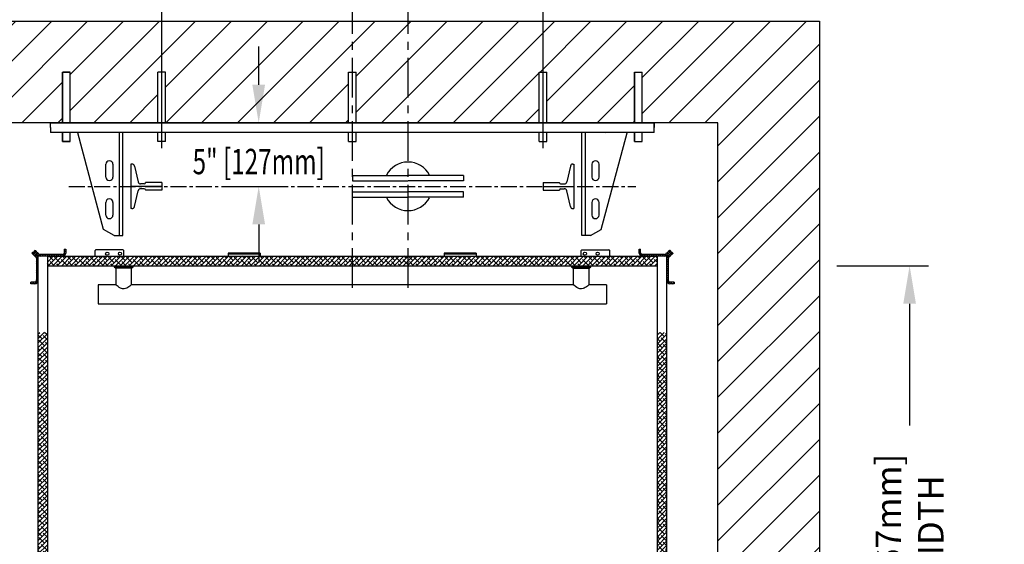
# Model space of a CAD drawing. Units: inches. Extents: x -403 to 939, y 7 to 575.
# Drawn here: x -141 to -64, y 120 to 161 of the extents above; entities that cross this region are included whole.
import ezdxf
from ezdxf.enums import TextEntityAlignment as Align

# ---------------------------------------------------------------- set-up
doc = ezdxf.new("R2010")
doc.units = ezdxf.units.IN
doc.header["$MEASUREMENT"] = 0
doc.linetypes.add('CENTER', pattern=[2, 1.25, -0.25, 0.25, -0.25])
doc.linetypes.add('PHANTOM', pattern=[2.5, 1.25, -0.25, 0.25, -0.25, 0.25, -0.25])
for name, color, linetype in [('CENTER', 2, 'CENTER'), ('CUTLINE', 6, 'Continuous'), ('DIM', 3, 'Continuous'), ('DWG', 7, 'Continuous'), ('HATCH', 5, 'Continuous')]:
    doc.layers.add(name, color=color, linetype=linetype)
doc.styles.add('PLAN_STYLE', font='TXT.SHX')
doc.dimstyles.new('IMPERIAL_PL', dxfattribs={"dimtxt": 2, "dimasz": 3, "dimexe": 1.5, "dimexo": 1, "dimgap": 1, "dimtad": 0, "dimtih": 1, "dimtoh": 1, "dimdec": 4, "dimzin": 0, "dimdsep": 46, "dimlunit": 5, "dimtxsty": 'PLAN_STYLE', "dimcen": 0.09, "dimadec": 0, "dimazin": 0, "dimtfac": 1, "dimtdec": 4, "dimtofl": 0, "dimtmove": 0, "dimatfit": 3, "dimfxl": 0, "dimfrac": 2, "dimtolj": 1, "dimtzin": 0, "dimarcsym": 0})
pattern_1 = [(45, (-119.98015, 186.67678), (-0.1767767, 0.1767767), []), (134.99997, (-119.98015, 186.67678), (-0.53033, 0.17677696), [0.625, -0.375])]
pattern_2 = [(45, (-119.98015, 192.67678), (-0.08838835, 0.08838834), [])]

# ---------------------------------------------------------------- blocks, each defined once
blk = doc.blocks.new('*D295')
at = {"layer": 'DEFPOINTS', "color": 0}
for p in [(-100.011, 177.139), (-130.011, 150.139), (-100.011, 150.139)]:
    blk.add_point(p, dxfattribs=at)
at = {"layer": 'DIM', "color": 0, "lineweight": -2}
for p, q in [((-130.011, 151.139), (-130.011, 178.639)), ((-100.011, 151.139), (-100.011, 178.639)), ((-133.011, 177.139), (-136.011, 177.139)), ((-97.011, 177.139), (-94.011, 177.139))]:
    blk.add_line(p, q, dxfattribs=at)
at = {"layer": 'DIM', "color": 0}
for points in [[(-133.011, 177.639), (-133.011, 176.639), (-130.011, 177.139)], [(-97.011, 177.639), (-97.011, 176.639), (-100.011, 177.139)]]:
    blk.add_solid(points, dxfattribs=at)
at = {"layer": 'DIM', "color": 0, "insert": (-115.011, 177.139), "char_height": 2, "attachment_point": 5, "style": 'PLAN_STYLE'}
blk.add_mtext('\\A1;30" [762mm] DBG', dxfattribs=at)
blk = doc.blocks.new('RAIL_JACK2')
for p, q in [((-26.439, 0), (-28.126, 0)), ((-28.126, -0.375), (-28.126, 0)), ((19.374, -0.375), (19.374, 0)), ((-28.126, -0.375), (-28.126, -0.75))]:
    blk.add_line(p, q)
at = {"color": 7, "linetype": 'Continuous', "lineweight": 30}
for p, q in [((12.688, 0), (-21.441, 0)), ((12.688, 0), (13.704, 0)), ((13.991, 0), (13.704, 0)), ((13.991, 0), (15.007, 0)), ((19.374, 0), (15.007, 0)), ((19.239, 0), (19.374, 0)), ((19.374, -0.135), (19.374, 0)), ((-23.759, 0), (-28.126, 0)), ((19.374, -0.75), (-28.126, -0.75)), ((-23.759, 0), (-22.743, 0)), ((-22.457, 0), (-22.743, 0)), ((-22.709, -8.875), (-22.709, -0.75)), ((-22.457, 0), (-21.441, 0)), ((-22.439, -8.875), (-22.439, -0.75)), ((13.686, -8.875), (13.686, -0.75)), ((13.956, -8.875), (13.956, -0.75)), ((19.374, -0.75), (19.374, -0.135)), ((-23.954, -8.392), (-25.993, -0.782)), ((15.201, -8.392), (17.24, -0.782)), ((-23.783, -4.265), (-23.783, -3.265)), ((-23.22, -3.265), (-23.22, -4.265)), ((14.468, -3.265), (14.468, -4.265)), ((15.03, -4.265), (15.03, -3.265)), ((-23.783, -7.265), (-23.783, -6.265)), ((-23.22, -6.265), (-23.22, -7.265)), ((14.468, -6.265), (14.468, -7.265)), ((15.03, -7.265), (15.03, -6.265)), ((-23.117, -8.875), (-23.954, -8.392)), ((14.365, -8.875), (15.201, -8.392)), ((-23.117, -8.875), (-22.709, -8.875)), ((-22.709, -8.875), (-22.439, -8.875)), ((13.956, -8.875), (13.686, -8.875)), ((14.365, -8.875), (13.956, -8.875))]:
    blk.add_line(p, q, dxfattribs=at)
for centre, radius, start, end in [((-24.064, -0.717), 0.25, 187.56509, 195), ((15.311, -0.717), 0.25, 345, 352.43491), ((-23.501, -3.265), 0.281, 0, 180), ((14.749, -3.265), 0.281, 0, 180), ((-23.501, -4.265), 0.281, 180, 360), ((14.749, -4.265), 0.281, 180, 360), ((-23.501, -6.265), 0.281, 0, 180), ((14.749, -6.265), 0.281, 0, 180), ((-23.501, -7.265), 0.281, 180, 360), ((14.749, -7.265), 0.281, 180, 360)]:
    blk.add_arc(centre, radius, start, end, dxfattribs=at)
at = {"color": 7, "linetype": 'Continuous', "lineweight": 0}
blk.add_point((-4.376, 0), dxfattribs=at)
at = {"layer": 'CENTER'}
blk.add_line((-26.689, -5), (17.936, -5), dxfattribs=at)
at = {"layer": 'DEFPOINTS', "color": 0, "linetype": 'ByBlock'}
for p in [(-26.439, 0), (-28.126, 0), (-28.376, -5), (10.624, -4.688), (19.624, -5)]:
    blk.add_point(p, dxfattribs=at)
at = {"layer": 'DWG'}
for p, q in [((-27.19, 0), (-27.19, 4)), ((-27.19, 4), (-26.59, 4)), ((-27.176, 0), (-27.176, 4)), ((-26.576, 4), (-27.176, 4)), ((-26.59, 0), (-26.59, 4)), ((-26.576, 0), (-26.576, 4)), ((-19.676, 0), (-19.676, 4)), ((-19.076, 4), (-19.676, 4)), ((-19.076, 0), (-19.076, 4)), ((-4.676, 0), (-4.676, 4)), ((-4.676, 4), (-4.076, 4)), ((-4.076, 0), (-4.076, 4)), ((10.324, 0), (10.324, 4)), ((10.324, 4), (10.924, 4)), ((10.924, 0), (10.924, 4)), ((17.824, 0), (17.824, 4)), ((17.824, 4), (18.424, 4)), ((17.838, 0), (17.838, 4)), ((17.838, 4), (18.438, 4)), ((18.424, 0), (18.424, 4)), ((18.438, 0), (18.438, 4)), ((-26.439, 0), (19.374, 0)), ((-28.126, 0), (19.374, 0)), ((-28.126, -0.375), (-28.126, 0)), ((-27.19, -1.47), (-27.19, -0.75)), ((-27.176, -1.47), (-27.176, -0.75)), ((-26.59, -1.47), (-26.59, -0.75)), ((-26.576, -1.47), (-26.576, -0.75)), ((-19.676, -1.47), (-19.676, -0.75)), ((-19.076, -1.47), (-19.076, -0.75)), ((-4.676, -1.47), (-4.676, -0.75)), ((-4.076, -1.47), (-4.076, -0.75)), ((10.324, -1.47), (10.324, -0.75)), ((10.924, -1.47), (10.924, -0.75)), ((17.824, -1.47), (17.824, -0.75)), ((17.838, -1.47), (17.838, -0.75)), ((18.424, -1.47), (18.424, -0.75)), ((18.438, -1.47), (18.438, -0.75)), ((19.374, 0), (19.374, -0.375)), ((-27.19, -1.47), (-26.59, -1.47)), ((-26.576, -1.47), (-27.176, -1.47)), ((-19.076, -1.47), (-19.676, -1.47)), ((-4.676, -1.47), (-4.076, -1.47)), ((10.324, -1.47), (10.924, -1.47)), ((17.824, -1.47), (18.424, -1.47)), ((17.838, -1.47), (18.438, -1.47)), ((-21.814, -3.25), (-21.814, -6.75)), ((-21.723, -3.25), (-21.814, -3.25)), ((-21.528, -3.405), (-21.238, -4.658)), ((12.775, -3.405), (12.486, -4.658)), ((12.97, -3.25), (13.061, -3.25)), ((13.061, -3.25), (13.061, -6.75)), ((-4.376, -4.137), (-0.003, -4.137)), ((-4.376, -4.137), (-4.376, -4.567)), ((-4.376, -4.576), (-0.003, -4.576)), ((4.374, -4.137), (0.001, -4.137)), ((4.374, -4.576), (0.001, -4.576)), ((4.374, -4.137), (3.879, -4.137)), ((4.374, -4.137), (4.374, -4.567)), ((-19.376, -5), (-21.814, -5)), ((-21.528, -6.595), (-21.238, -5.342)), ((-20.763, -4.812), (-21.043, -4.812)), ((-20.763, -5.188), (-21.043, -5.188)), ((-20.663, -4.712), (-20.663, -4.688)), ((-19.376, -4.688), (-20.663, -4.688)), ((-20.663, -5.288), (-20.663, -5.312)), ((-19.376, -5.312), (-20.663, -5.312)), ((-19.376, -4.688), (-19.376, -5.312)), ((-4.376, -5.424), (-0.003, -5.424)), ((4.374, -5.424), (0.001, -5.424)), ((10.624, -4.688), (10.624, -5.312)), ((10.624, -4.688), (11.91, -4.688)), ((10.624, -5), (13.061, -5)), ((10.624, -5.312), (11.91, -5.312)), ((11.91, -4.712), (11.91, -4.688)), ((11.91, -5.288), (11.91, -5.312)), ((12.01, -4.812), (12.291, -4.812)), ((12.01, -5.188), (12.291, -5.188)), ((12.775, -6.595), (12.486, -5.342)), ((-4.376, -5.863), (-4.376, -5.433)), ((-4.376, -5.863), (-0.003, -5.863)), ((4.374, -5.863), (0.001, -5.863)), ((4.374, -5.863), (3.879, -5.863)), ((4.374, -5.863), (4.374, -5.433)), ((-21.723, -6.75), (-21.814, -6.75)), ((12.97, -6.75), (13.061, -6.75))]:
    blk.add_line(p, q, dxfattribs=at)
for centre, radius, start, end in [((-0.001, -5), 1.912, 27.26122, 152.69096), ((-21.723, -3.45), 0.2, 13.03008, 90), ((12.97, -3.45), 0.2, 90, 166.96992), ((-21.043, -4.613), 0.2, 193.03008, 270), ((-21.043, -5.387), 0.2, 90, 166.96992), ((-20.763, -4.712), 0.1, 270, 360), ((-20.763, -5.288), 0.1, 0, 90), ((12.01, -4.712), 0.1, 180, 270), ((12.01, -5.288), 0.1, 90, 180), ((12.291, -4.613), 0.2, 270, 346.96992), ((12.291, -5.387), 0.2, 13.03008, 90), ((-0.001, -5), 1.912, 207.65998, 331.98503), ((-21.723, -6.55), 0.2, 270, 346.96992), ((12.97, -6.55), 0.2, 193.03008, 270)]:
    blk.add_arc(centre, radius, start, end, dxfattribs=at)
blk = doc.blocks.new('*D284')
at = {"layer": 'DEFPOINTS', "color": 0}
for p in [(-77.886, 141.889), (-77.886, 99.889), (-71.165, 99.889)]:
    blk.add_point(p, dxfattribs=at)
at = {"layer": 'DIM', "color": 0, "lineweight": -2}
for p, q in [((-76.886, 141.889), (-69.665, 141.889)), ((-71.165, 138.889), (-71.165, 129.305)), ((-71.165, 102.889), (-71.165, 106.972)), ((-76.886, 99.889), (-69.665, 99.889))]:
    blk.add_line(p, q, dxfattribs=at)
at = {"layer": 'DIM', "color": 0}
for points in [[(-71.665, 138.889), (-70.665, 138.889), (-71.165, 141.889)], [(-71.665, 102.889), (-70.665, 102.889), (-71.165, 99.889)]]:
    blk.add_solid(points, dxfattribs=at)
at = {"layer": 'DIM', "color": 0, "insert": (-71.165, 118.139), "char_height": 2, "attachment_point": 5, "rotation": 89.95437, "style": 'PLAN_STYLE'}
blk.add_mtext('\\A1;42" [1067mm]\\PCAB WIDTH', dxfattribs=at)
blk = doc.blocks.new('*D282')
at = {"layer": 'DEFPOINTS', "color": 0}
for p in [(-115.011, 164.139), (-110.636, 164.139), (-110.636, 164.139)]:
    blk.add_point(p, dxfattribs=at)
at = {"layer": 'DIM', "color": 0, "lineweight": -2}
for p, q in [((-115.011, 165.139), (-115.011, 165.639)), ((-110.636, 165.139), (-110.636, 165.639)), ((-118.011, 164.139), (-121.011, 164.139)), ((-107.636, 164.139), (-85.876, 164.139))]:
    blk.add_line(p, q, dxfattribs=at)
at = {"layer": 'DIM', "color": 0}
for points in [[(-118.011, 164.639), (-118.011, 163.639), (-115.011, 164.139)], [(-107.636, 164.639), (-107.636, 163.639), (-110.636, 164.139)]]:
    blk.add_solid(points, dxfattribs=at)
at = {"layer": 'DIM', "color": 0, "insert": (-73.209, 164.139), "char_height": 2, "attachment_point": 5, "style": 'PLAN_STYLE'}
blk.add_mtext('\\A1;4 3/8" [111mm]', dxfattribs=at)

msp = doc.modelspace()

# ---------------------------------------------------------------- hatches: boundary and pattern name
at = {"linetype": 'Continuous'}
h = msp.add_hatch(dxfattribs=at)
h.set_pattern_fill('ANSI31', style=0)
h.set_pattern_definition(pattern_2)
edge = h.paths.add_edge_path(flags=0)
edge.add_arc((-140.00098, 142.46909), 0.24, 0, 45)
edge.add_line((-139.83127, 142.63879), (-139.91612, 142.55394))
edge.add_arc((-140.00098, 142.46909), 0.12, 0, 45, ccw=False)
edge.add_line((-139.88098, 142.46909), (-139.88098, 140.70229))
edge.add_arc((-140.00098, 140.70229), 0.12, 270, 360, ccw=False)
edge.add_line((-140.00098, 140.58229), (-140.31848, 140.58229))
edge.add_line((-140.31848, 140.58229), (-140.31848, 140.46229))
edge.add_line((-140.31848, 140.46229), (-140.00098, 140.46229))
edge.add_arc((-140.00098, 140.70229), 0.24, 270, 360)
edge.add_line((-139.76098, 140.70229), (-139.76098, 142.46909))
h = msp.add_hatch(dxfattribs=at)
h.set_pattern_fill('ANSI31', style=0)
h.set_pattern_definition(pattern_2)
edge = h.paths.add_edge_path(flags=0)
edge.add_arc((-139.58027, 142.87879), 0.24, 225, 270)
edge.add_line((-139.58027, 142.63879), (-137.81348, 142.63879))
edge.add_arc((-137.81348, 142.87879), 0.24, 270, 360)
edge.add_line((-137.57348, 142.87879), (-137.57348, 143.19629))
edge.add_line((-137.57348, 143.19629), (-137.69348, 143.19629))
edge.add_line((-137.69348, 143.19629), (-137.69348, 142.87879))
edge.add_arc((-137.81348, 142.87879), 0.12, 270, 360, ccw=False)
edge.add_line((-137.81348, 142.75879), (-139.58027, 142.75879))
edge.add_arc((-139.58027, 142.87879), 0.12, 225, 270, ccw=False)
edge.add_line((-139.66512, 142.79394), (-139.74998, 142.70909))
h = msp.add_hatch(dxfattribs=at)
h.set_pattern_fill('ANSI38', scale=2, style=0)
h.set_pattern_definition([(45, (-119.98015, 192.67678), (-0.1767767, 0.1767767), []), (134.99997, (-119.98015, 192.67678), (-0.53033, 0.176777), [0.625, -0.375])])
h.paths.add_polyline_path([(-139.01098, 142.63879), (-139.01098, 141.88879), (-91.01098, 141.88879), (-91.01098, 142.63879)], flags=0)
h = msp.add_hatch(dxfattribs=at)
h.set_pattern_fill('ANSI31', style=0)
h.set_pattern_definition(pattern_2)
edge = h.paths.add_edge_path(flags=0)
edge.add_arc((-90.44168, 142.87879), 0.24, 270, 315)
edge.add_line((-90.27198, 142.70909), (-90.35683, 142.79394))
edge.add_arc((-90.44168, 142.87879), 0.12, 270, 315, ccw=False)
edge.add_line((-90.44168, 142.75879), (-92.20848, 142.75879))
edge.add_arc((-92.20848, 142.87879), 0.12, 180, 270, ccw=False)
edge.add_line((-92.32848, 142.87879), (-92.32848, 143.19629))
edge.add_line((-92.32848, 143.19629), (-92.44848, 143.19629))
edge.add_line((-92.44848, 143.19629), (-92.44848, 142.87879))
edge.add_arc((-92.20848, 142.87879), 0.24, 180, 270)
edge.add_line((-92.20848, 142.63879), (-90.44168, 142.63879))
h = msp.add_hatch(dxfattribs=at)
h.set_pattern_fill('ANSI31', style=0)
h.set_pattern_definition(pattern_2)
edge = h.paths.add_edge_path(flags=0)
edge.add_arc((-90.02098, 142.46909), 0.24, 135, 180)
edge.add_line((-90.26098, 142.46909), (-90.26098, 140.70229))
edge.add_arc((-90.02098, 140.70229), 0.24, 180, 270)
edge.add_line((-90.02098, 140.46229), (-89.70348, 140.46229))
edge.add_line((-89.70348, 140.46229), (-89.70348, 140.58229))
edge.add_line((-89.70348, 140.58229), (-90.02098, 140.58229))
edge.add_arc((-90.02098, 140.70229), 0.12, 180, 270, ccw=False)
edge.add_line((-90.14098, 140.70229), (-90.14098, 142.46909))
edge.add_arc((-90.02098, 142.46909), 0.12, 135, 180, ccw=False)
edge.add_line((-90.10583, 142.55394), (-90.19068, 142.63879))
h = msp.add_hatch(dxfattribs=at)
h.set_pattern_fill('ANSI38', scale=2, style=0)
h.set_pattern_definition(pattern_1)
h.paths.add_polyline_path([(-139.01098, 136.63879), (-139.76098, 136.63879), (-139.76098, 99.13879), (-139.01098, 99.13879)], flags=0)
h = msp.add_hatch(dxfattribs=at)
h.set_pattern_fill('ANSI38', scale=2, style=0)
h.set_pattern_definition(pattern_1)
h.paths.add_polyline_path([(-91.01098, 99.13879), (-90.26098, 99.13879), (-90.26098, 136.63879), (-91.01098, 136.63879)], flags=0)
at = {"layer": 'HATCH'}
h = msp.add_hatch(dxfattribs=at)
h.set_pattern_fill('ANSI31', color=256, scale=16, style=0)
h.paths.add_polyline_path([(-151.76098, 90.01379), (-138.01098, 90.01379), (-138.01098, 98.01379), (-143.76098, 98.01379), (-143.76098, 153.13879), (-137.82616, 153.13879), (-137.82616, 157.13879), (-137.22616, 157.13879), (-137.21222, 157.13879), (-137.21222, 153.13879), (-130.31222, 153.13879), (-130.31222, 157.13879), (-129.71222, 157.13879), (-129.71222, 153.13879), (-115.31222, 153.13879), (-115.31222, 157.13879), (-115.01098, 157.13879), (-115.01098, 161.13879), (-151.76098, 161.13879)])
h.paths.add_polyline_path([(-110.63598, 161.13879), (-115.01098, 161.13879), (-115.01098, 157.13879), (-114.71222, 157.13879), (-114.71222, 153.13879), (-110.63598, 153.13879)])
h.paths.add_polyline_path([(-100.31222, 157.13879), (-99.71222, 157.13879), (-99.71222, 153.13879), (-92.81222, 153.13879), (-92.81222, 157.13879), (-92.19827, 157.13879), (-92.19827, 153.13879), (-91.26222, 153.13879), (-91.26221, 153.13879), (-86.26098, 153.13879), (-86.26098, 98.01379), (-92.01098, 98.01379), (-92.01098, 90.01379), (-78.26098, 90.01379), (-78.26098, 161.13879), (-110.63598, 161.13879), (-110.63598, 153.13879), (-100.31222, 153.13879)])

# ---------------------------------------------------------------- linework, layer by layer
at = {"color": 7, "linetype": 'Continuous'}
for p, q in [((-140.23453, 142.87235), (-140.14968, 142.9572)), ((-140.17771, 142.81552), (-140.1921, 142.82992)), ((-140.02847, 142.66629), (-140.13707, 142.77489)), ((-140.09285, 142.90038), (-140.10725, 142.91477)), ((-140.06838, 143.02749), (-139.98353, 143.11235)), ((-139.94362, 142.75114), (-140.05222, 142.85974)), ((-140.02596, 142.98507), (-140.01156, 142.97067)), ((-139.92871, 142.73623), (-140.01356, 142.65138)), ((-139.91612, 142.55394), (-140.01356, 142.65138)), ((-139.97092, 142.93003), (-139.86232, 142.82143)), ((-139.9411, 143.06992), (-139.92671, 143.05552)), ((-139.83127, 142.63879), (-139.92871, 142.73623)), ((-139.91612, 142.55394), (-139.83127, 142.63879)), ((-139.88607, 143.01489), (-139.77747, 142.90629)), ((-139.84741, 142.80652), (-139.76256, 142.89138)), ((-139.84741, 142.80652), (-139.74998, 142.70909)), ((-139.76256, 142.89138), (-139.66512, 142.79394)), ((-139.01098, 142.63879), (-139.76098, 142.63879)), ((-139.76098, 142.63879), (-139.76098, 99.13879)), ((-139.74998, 142.70909), (-139.66512, 142.79394)), ((-137.81348, 142.75879), (-139.58027, 142.75879)), ((-137.81348, 142.63879), (-139.58027, 142.63879)), ((-139.01098, 142.63879), (-139.01098, 99.13879)), ((-139.01098, 142.63879), (-139.01098, 141.88879)), ((-139.01098, 142.63879), (-91.01098, 142.63879)), ((-137.69348, 143.19629), (-137.69348, 142.87879)), ((-137.69348, 143.19629), (-137.57348, 143.19629)), ((-137.57348, 143.19629), (-137.57348, 142.87879)), ((-135.26098, 142.70129), (-135.26098, 143.07629)), ((-133.07348, 143.13879), (-135.19848, 143.13879)), ((-133.01098, 142.63879), (-133.01098, 143.07629)), ((-122.27998, 142.87883), (-124.77998, 142.87883)), ((-124.77998, 142.87883), (-124.77998, 142.8774)), ((-124.77998, 142.8774), (-124.77998, 142.82558)), ((-124.77998, 142.82558), (-122.27998, 142.82558)), ((-124.77998, 142.82558), (-124.77998, 142.63879)), ((-122.27998, 142.87883), (-122.27998, 142.8774)), ((-122.27998, 142.8774), (-122.27998, 142.82558)), ((-122.27998, 142.82558), (-122.27998, 142.63879)), ((-105.27998, 142.87883), (-107.77998, 142.87883)), ((-107.77998, 142.87883), (-107.77998, 142.8774)), ((-107.77998, 142.8774), (-107.77997, 142.82558)), ((-107.77997, 142.82558), (-105.27998, 142.82558)), ((-107.77997, 142.82558), (-107.77997, 142.63879)), ((-105.27998, 142.87883), (-105.27998, 142.8774)), ((-105.27998, 142.8774), (-105.27998, 142.82558)), ((-105.27998, 142.82558), (-105.27998, 142.63879)), ((-97.01098, 142.63879), (-97.01098, 143.07629)), ((-96.94848, 143.13879), (-94.82348, 143.13879)), ((-94.76098, 142.70129), (-94.76098, 143.07629)), ((-92.44848, 142.87879), (-92.44847, 143.19629)), ((-92.44847, 143.19629), (-92.32848, 143.19629)), ((-92.32848, 142.87879), (-92.32848, 143.19629)), ((-90.44168, 142.75879), (-92.20848, 142.75879)), ((-90.44168, 142.63879), (-92.20848, 142.63879)), ((-90.26097, 142.63879), (-91.01098, 142.63879)), ((-91.01098, 99.13879), (-91.01098, 142.63879)), ((-91.01098, 141.88879), (-91.01098, 142.63879)), ((-90.35683, 142.79394), (-90.25939, 142.89138)), ((-90.35683, 142.79394), (-90.27198, 142.70909)), ((-90.27198, 142.70909), (-90.17454, 142.80652)), ((-90.26097, 99.13879), (-90.26097, 142.63879)), ((-90.17454, 142.80652), (-90.25939, 142.89138)), ((-90.24448, 142.90629), (-90.13588, 143.01489)), ((-90.09325, 142.73623), (-90.19068, 142.63879)), ((-90.19068, 142.63879), (-90.10583, 142.55394)), ((-90.15963, 142.82143), (-90.05103, 142.93003)), ((-90.00839, 142.65138), (-90.10583, 142.55394)), ((-90.09524, 143.05552), (-90.08085, 143.06992)), ((-90.09325, 142.73623), (-90.00839, 142.65138)), ((-89.96973, 142.85974), (-90.07834, 142.75114)), ((-90.03842, 143.11235), (-89.95357, 143.02749)), ((-90.01039, 142.97067), (-89.996, 142.98507)), ((-89.88488, 142.77489), (-89.99348, 142.66629)), ((-89.9147, 142.91477), (-89.9291, 142.90038)), ((-89.87228, 142.9572), (-89.78742, 142.87235)), ((-89.82985, 142.82992), (-89.84424, 142.81552)), ((-139.88098, 142.46909), (-139.88098, 140.70229)), ((-139.76098, 142.46909), (-139.76098, 140.70229)), ((-139.01098, 141.88879), (-91.01098, 141.88879)), ((-133.76098, 141.88879), (-133.76098, 141.80904)), ((-133.76098, 141.80904), (-133.63598, 141.68404)), ((-132.26098, 141.80904), (-133.76098, 141.80904)), ((-132.38598, 141.68404), (-132.26098, 141.80904)), ((-132.26098, 141.80904), (-132.26098, 141.88879)), ((-97.76098, 141.88879), (-97.76098, 141.80904)), ((-97.76098, 141.80904), (-97.63598, 141.68404)), ((-97.76098, 141.80904), (-96.26098, 141.80904)), ((-96.38598, 141.68404), (-96.26098, 141.80904)), ((-96.26098, 141.80904), (-96.26098, 141.88879)), ((-90.26098, 140.70229), (-90.26098, 142.46909)), ((-90.14098, 140.70229), (-90.14098, 142.46909)), ((-133.63598, 141.68404), (-133.63598, 140.38839)), ((-132.38598, 141.68404), (-133.63598, 141.68404)), ((-132.38598, 140.38845), (-132.38598, 141.68404)), ((-97.63598, 141.68404), (-97.63598, 140.38839)), ((-97.63598, 141.68404), (-96.38598, 141.68404)), ((-96.38598, 140.38845), (-96.38598, 141.68404)), ((-140.31848, 140.46229), (-140.31848, 140.58229)), ((-140.00098, 140.58229), (-140.31848, 140.58229)), ((-140.00098, 140.46229), (-140.31848, 140.46229)), ((-133.63549, 140.38879), (-135.01098, 140.38879)), ((-135.01098, 140.38879), (-135.01098, 139.63879)), ((-97.63549, 140.38879), (-132.38639, 140.38879)), ((-95.01098, 140.38879), (-96.38639, 140.38879)), ((-95.01098, 140.38879), (-95.01098, 139.63879)), ((-89.70347, 140.58229), (-90.02098, 140.58229)), ((-89.70347, 140.46229), (-90.02098, 140.46229)), ((-89.70347, 140.58229), (-89.70347, 140.46229)), ((-135.01098, 139.63879), (-135.01098, 138.88879)), ((-95.01098, 139.63879), (-95.01098, 138.88879)), ((-135.01098, 138.88879), (-95.01098, 138.88879))]:
    msp.add_line(p, q, dxfattribs=at)
at = {"color": 7, "linetype": 'PHANTOM'}
for p, q in [((-140.10725, 142.91477), (-140.1921, 142.82992)), ((-140.17771, 142.81552), (-140.09285, 142.90038)), ((-140.05222, 142.85974), (-140.13707, 142.77489)), ((-139.94362, 142.75114), (-140.02847, 142.66629)), ((-139.9411, 143.06992), (-140.02596, 142.98507)), ((-140.01156, 142.97067), (-139.92671, 143.05552)), ((-139.88607, 143.01489), (-139.97092, 142.93003)), ((-139.86232, 142.82143), (-139.77747, 142.90629)), ((-124.77998, 142.8774), (-122.27998, 142.8774)), ((-107.77998, 142.8774), (-105.27998, 142.8774)), ((-90.15963, 142.82143), (-90.24448, 142.90629)), ((-90.05103, 142.93003), (-90.13588, 143.01489)), ((-90.09524, 143.05552), (-90.01039, 142.97067)), ((-89.996, 142.98507), (-90.08085, 143.06992)), ((-90.07834, 142.75114), (-89.99348, 142.66629)), ((-89.88488, 142.77489), (-89.96973, 142.85974)), ((-89.9291, 142.90038), (-89.84424, 142.81552)), ((-89.82985, 142.82992), (-89.9147, 142.91477))]:
    msp.add_line(p, q, dxfattribs=at)
at = {"color": 7, "linetype": 'Continuous', "flags": 128}
for points in [[(-140.1921, 142.82992), (-140.20038, 142.8382), (-140.20834, 142.84616), (-140.21567, 142.85349), (-140.2221, 142.85992), (-140.22738, 142.8652), (-140.2313, 142.86912), (-140.23371, 142.87153), (-140.23453, 142.87235)], [(-140.13707, 142.77489), (-140.13953, 142.77735), (-140.14296, 142.78078), (-140.14728, 142.7851), (-140.15238, 142.7902), (-140.15812, 142.79594), (-140.16437, 142.80218), (-140.17095, 142.80877), (-140.17771, 142.81552)], [(-140.14968, 142.9572), (-140.14886, 142.95638), (-140.14645, 142.95397), (-140.14253, 142.95005), (-140.13725, 142.94477), (-140.13082, 142.93834), (-140.12349, 142.93101), (-140.11553, 142.92305), (-140.10725, 142.91477)], [(-140.09285, 142.90038), (-140.0861, 142.89362), (-140.07952, 142.88704), (-140.07327, 142.88079), (-140.06753, 142.87505), (-140.06243, 142.86995), (-140.05811, 142.86563), (-140.05468, 142.8622), (-140.05222, 142.85974)], [(-140.02596, 142.98507), (-140.03423, 142.99334), (-140.04219, 143.0013), (-140.04953, 143.00864), (-140.05596, 143.01507), (-140.06123, 143.02034), (-140.06515, 143.02426), (-140.06757, 143.02668), (-140.06838, 143.02749)], [(-140.01356, 142.65137), (-140.01379, 142.65161), (-140.0145, 142.65231), (-140.01567, 142.65348), (-140.01731, 142.65512), (-140.01941, 142.65722), (-140.02197, 142.65979), (-140.02499, 142.66281), (-140.02847, 142.66629)], [(-139.97092, 142.93003), (-139.97338, 142.93249), (-139.97682, 142.93593), (-139.98114, 142.94025), (-139.98623, 142.94535), (-139.99198, 142.95109), (-139.99822, 142.95733), (-140.0048, 142.96392), (-140.01156, 142.97067)], [(-139.98353, 143.11235), (-139.98271, 143.11153), (-139.9803, 143.10912), (-139.97638, 143.1052), (-139.9711, 143.09992), (-139.96467, 143.09349), (-139.95734, 143.08616), (-139.94938, 143.0782), (-139.9411, 143.06992)], [(-139.92871, 142.73623), (-139.92894, 142.73646), (-139.92964, 142.73717), (-139.93081, 142.73834), (-139.93245, 142.73997), (-139.93456, 142.74208), (-139.93712, 142.74464), (-139.94014, 142.74766), (-139.94362, 142.75114)], [(-139.92671, 143.05552), (-139.91995, 143.04877), (-139.91337, 143.04218), (-139.90712, 143.03594), (-139.90138, 143.0302), (-139.89628, 143.0251), (-139.89196, 143.02078), (-139.88853, 143.01735), (-139.88607, 143.01489)], [(-139.86232, 142.82143), (-139.85885, 142.81796), (-139.85582, 142.81494), (-139.85326, 142.81237), (-139.85116, 142.81027), (-139.84952, 142.80863), (-139.84835, 142.80746), (-139.84765, 142.80676), (-139.84741, 142.80652)], [(-139.77747, 142.90629), (-139.77399, 142.90281), (-139.77097, 142.89979), (-139.76841, 142.89722), (-139.76631, 142.89512), (-139.76467, 142.89348), (-139.7635, 142.89231), (-139.76279, 142.89161), (-139.76256, 142.89137)], [(-90.25939, 142.89137), (-90.25916, 142.89161), (-90.25845, 142.89231), (-90.25728, 142.89348), (-90.25564, 142.89512), (-90.25355, 142.89722), (-90.25098, 142.89979), (-90.24796, 142.90281), (-90.24448, 142.90629)], [(-90.17454, 142.80652), (-90.1743, 142.80676), (-90.1736, 142.80746), (-90.17243, 142.80863), (-90.17079, 142.81027), (-90.16869, 142.81237), (-90.16613, 142.81494), (-90.16311, 142.81796), (-90.15963, 142.82143)], [(-90.13588, 143.01489), (-90.13342, 143.01735), (-90.12999, 143.02078), (-90.12567, 143.0251), (-90.12057, 143.0302), (-90.11483, 143.03594), (-90.10858, 143.04218), (-90.102, 143.04877), (-90.09525, 143.05552)], [(-90.07834, 142.75114), (-90.08181, 142.74766), (-90.08483, 142.74464), (-90.08739, 142.74208), (-90.0895, 142.73997), (-90.09113, 142.73834), (-90.09231, 142.73717), (-90.09301, 142.73646), (-90.09325, 142.73623)], [(-90.08085, 143.06992), (-90.07257, 143.0782), (-90.06461, 143.08616), (-90.05728, 143.09349), (-90.05085, 143.09992), (-90.04557, 143.1052), (-90.04165, 143.10912), (-90.03924, 143.11153), (-90.03842, 143.11235)], [(-90.01039, 142.97067), (-90.01715, 142.96392), (-90.02373, 142.95733), (-90.02997, 142.95109), (-90.03572, 142.94535), (-90.04081, 142.94025), (-90.04514, 142.93593), (-90.04857, 142.93249), (-90.05103, 142.93003)], [(-89.99348, 142.66629), (-89.99696, 142.66281), (-89.99998, 142.65979), (-90.00254, 142.65722), (-90.00465, 142.65512), (-90.00628, 142.65348), (-90.00745, 142.65231), (-90.00816, 142.65161), (-90.00839, 142.65137)], [(-89.95357, 143.02749), (-89.95439, 143.02668), (-89.9568, 143.02426), (-89.96072, 143.02034), (-89.966, 143.01507), (-89.97242, 143.00864), (-89.97976, 143.0013), (-89.98772, 142.99334), (-89.996, 142.98507)], [(-89.96973, 142.85974), (-89.96727, 142.8622), (-89.96384, 142.86563), (-89.95952, 142.86995), (-89.95442, 142.87505), (-89.94868, 142.88079), (-89.94244, 142.88704), (-89.93585, 142.89362), (-89.9291, 142.90038)], [(-89.9147, 142.91477), (-89.90643, 142.92305), (-89.89847, 142.93101), (-89.89113, 142.93834), (-89.8847, 142.94477), (-89.87943, 142.95005), (-89.87551, 142.95397), (-89.87309, 142.95638), (-89.87227, 142.9572)], [(-89.84424, 142.81552), (-89.851, 142.80877), (-89.85758, 142.80218), (-89.86383, 142.79594), (-89.86957, 142.7902), (-89.87467, 142.7851), (-89.87899, 142.78078), (-89.88242, 142.77735), (-89.88488, 142.77489)], [(-89.78742, 142.87235), (-89.78824, 142.87153), (-89.79065, 142.86912), (-89.79457, 142.8652), (-89.79985, 142.85992), (-89.80628, 142.85349), (-89.81361, 142.84616), (-89.82157, 142.8382), (-89.82985, 142.82992)], [(-132.38639, 140.38845), (-132.38601, 140.38876), (-132.3932, 140.38278), (-132.43679, 140.34701), (-132.52046, 140.28104), (-132.59958, 140.22285), (-132.69432, 140.16047), (-132.77024, 140.11819), (-132.85521, 140.08167), (-132.97929, 140.05458), (-133.10788, 140.06454), (-133.18298, 140.08764), (-133.25466, 140.11968), (-133.35396, 140.17686), (-133.44353, 140.23794), (-133.51924, 140.29469), (-133.58111, 140.34372), (-133.61, 140.36729), (-133.62898, 140.38298), (-133.63593, 140.38876), (-133.63549, 140.38839)], [(-96.38639, 140.38845), (-96.38601, 140.38876), (-96.3932, 140.38278), (-96.43679, 140.34701), (-96.52046, 140.28104), (-96.59958, 140.22285), (-96.69432, 140.16047), (-96.77024, 140.11819), (-96.85521, 140.08167), (-96.9793, 140.05458), (-97.10788, 140.06454), (-97.18298, 140.08764), (-97.25466, 140.11968), (-97.35396, 140.17686), (-97.44353, 140.23794), (-97.51924, 140.29469), (-97.58111, 140.34372), (-97.61, 140.36729), (-97.62898, 140.38298), (-97.63593, 140.38876), (-97.63549, 140.38839)]]:
    msp.add_lwpolyline(points, dxfattribs=at)
at = {"color": 7, "linetype": 'Continuous'}
for centre in [(-134.30498, 142.83079), (-133.30498, 142.83079), (-96.71698, 142.83079), (-95.71698, 142.83079)]:
    msp.add_circle(centre, 0.125, dxfattribs=at)
for centre, radius, start, end in [((-140.00098, 142.46909), 0.24, 0, 45), ((-139.58027, 142.87879), 0.24, 225, 270), ((-139.58027, 142.87879), 0.12, 225, 270), ((-137.81348, 142.87879), 0.12, 270, 360), ((-137.81348, 142.87879), 0.24, 270, 360), ((-135.32348, 142.70129), 0.0625, 270, 360), ((-135.19848, 143.07629), 0.0625, 90, 180), ((-133.07348, 143.07629), 0.0625, 0, 90), ((-96.94848, 143.07629), 0.0625, 90, 180), ((-94.82348, 143.07629), 0.0625, 0, 90), ((-94.69848, 142.70129), 0.0625, 180, 270), ((-92.20848, 142.87879), 0.24, 180, 270), ((-92.20848, 142.87879), 0.12, 180, 270), ((-90.44168, 142.87879), 0.12, 270, 315), ((-90.44168, 142.87879), 0.24, 270, 315), ((-90.02098, 142.46909), 0.24, 135, 180), ((-140.00098, 142.46909), 0.12, 0, 45), ((-90.02098, 142.46909), 0.12, 135, 180), ((-140.00098, 140.70229), 0.24, 270, 360), ((-140.00098, 140.70229), 0.12, 270, 360), ((-90.02098, 140.70229), 0.24, 180, 270), ((-90.02098, 140.70229), 0.12, 180, 270)]:
    msp.add_arc(centre, radius, start, end, dxfattribs=at)
at = {"layer": 'CENTER', "linetype": 'CENTER', "ltscale": 2.5}
for p, q in [((-115.01098, 140.13879), (-115.01098, 170.45436)), ((-110.63598, 140.13879), (-110.63598, 165.96339))]:
    msp.add_line(p, q, dxfattribs=at)
at = {"layer": 'CUTLINE'}
for p, q in [((-151.76098, 161.13879), (-78.26098, 161.13879)), ((-78.26098, 161.13879), (-78.26098, 90.01379)), ((-86.26098, 153.13879), (-143.76098, 153.13879)), ((-86.26098, 98.01379), (-86.26098, 153.13879))]:
    msp.add_line(p, q, dxfattribs=at)
at = {"layer": 'DIM'}
for p, q in [((-122.38598, 156.13879), (-122.38598, 159.13879)), ((-124.38598, 153.13879), (-120.88598, 153.13879)), ((-124.38598, 148.13879), (-120.88598, 148.13879)), ((-122.38598, 145.13879), (-122.38598, 142.13879))]:
    msp.add_line(p, q, dxfattribs=at)
for points in [[(-122.88598, 156.13879), (-121.88598, 156.13879), (-122.38598, 153.13879)], [(-122.88598, 145.13879), (-121.88598, 145.13879), (-122.38598, 148.13879)]]:
    msp.add_solid(points, dxfattribs=at)

# ---------------------------------------------------------------- block references
msp.add_blockref('RAIL_JACK2', (-110.63598, 153.13879))

# ---------------------------------------------------------------- texts
at = {"layer": 'DIM', "style": 'PLAN_STYLE', "width": 0.7}
msp.add_text('5" [127mm]', height=2, dxfattribs=at).set_placement((-122.38598, 149.08955), align=Align.CENTER)

# ---------------------------------------------------------------- dimensions: what is measured, and where the dimension line sits
at = {"layer": 'DIM'}
dim = msp.add_aligned_dim(p1=(-130.01098, 150.13879), p2=(-100.01098, 150.13879), distance=27, text='<> DBG', dimstyle='IMPERIAL_PL', override={"dimpost": '"'}, dxfattribs=at)
dim.commit()
dim.dimension.update_dxf_attribs({"geometry": '*D295', "text_midpoint": (-115.01098, 177.13879)})
dim = msp.add_linear_dim(base=(-110.63598, 164.13879), p1=(-115.01098, 164.13879), p2=(-110.63598, 164.13879), angle=0, dimstyle='IMPERIAL_PL', override={"dimpost": '"'}, dxfattribs=at)
dim.commit()
dim.dimension.update_dxf_attribs({"geometry": '*D282', "text_midpoint": (-73.20921, 164.13879), "dimtype": 161})
dim = msp.add_linear_dim(base=(-71.16548, 99.88879), p1=(-77.88598, 141.88879), p2=(-77.88598, 99.88879), angle=270, text='<>\\PCAB WIDTH', dimstyle='IMPERIAL_PL', override={"dimpost": '"'}, dxfattribs=at)
dim.commit()
dim.dimension.update_dxf_attribs({"geometry": '*D284', "text_midpoint": (-71.16548, 118.13879), "dimtype": 161, "text_rotation": 89.9543738})

doc.saveas('drawing.dxf')
